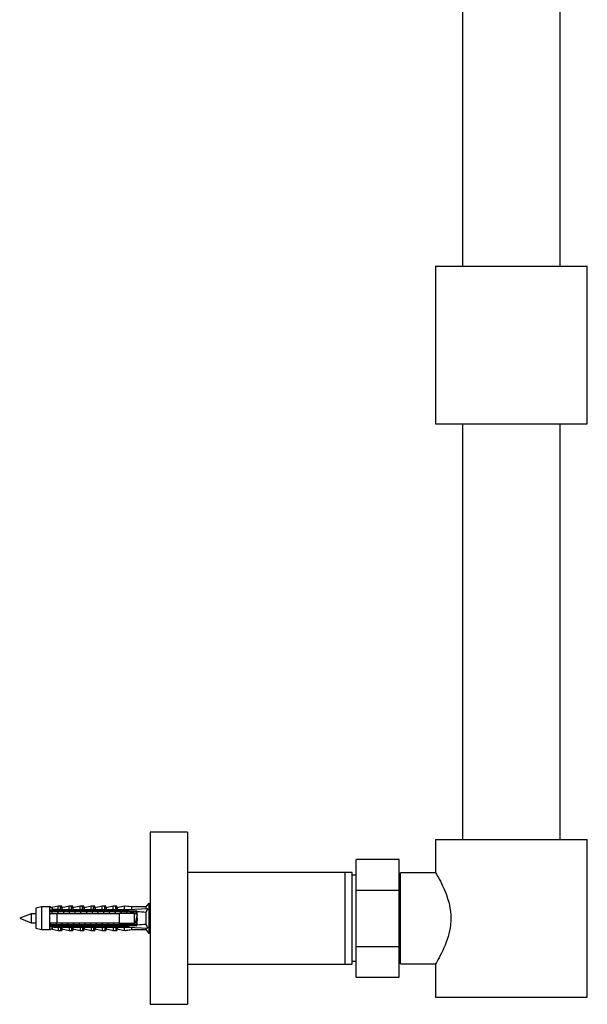
# Model space of a CAD drawing. Units: millimetres. Extents: x 10 to 200, y 13 to 287.
# Drawn here: x 147 to 167, y 141 to 176 of the extents above; entities that cross this region are included whole.
import ezdxf

# ---------------------------------------------------------------- set-up
doc = ezdxf.new("R2010")
doc.units = ezdxf.units.MM

msp = doc.modelspace()

# ---------------------------------------------------------------- linework, layer by layer
at = {"color": 7, "linetype": 'Continuous', "lineweight": 25}
for p, q in [((162.9195, 181.6588), (162.9195, 167.1588)), ((166.3195, 167.1588), (166.3195, 181.6588)), ((161.9695, 167.1588), (161.9695, 161.6588)), ((161.9695, 167.1588), (167.2695, 167.1588)), ((167.2695, 161.6588), (167.2695, 167.1588)), ((161.9695, 161.6588), (167.2695, 161.6588)), ((162.9195, 161.6588), (162.9195, 147.1588)), ((166.3195, 147.1588), (166.3195, 161.6588)), ((153.3195, 147.4088), (152.0195, 147.4088)), ((152.0195, 147.4088), (152.0195, 141.4088)), ((153.3195, 147.4088), (153.3195, 141.4088)), ((161.9695, 147.1588), (161.9695, 146.0077)), ((161.9695, 147.1588), (167.2695, 147.1588)), ((167.2695, 141.6588), (167.2695, 147.1588)), ((160.7045, 146.4588), (159.2045, 146.4588)), ((159.2045, 145.3898), (159.2045, 146.4588)), ((160.7045, 145.3898), (160.7045, 146.4588)), ((158.8195, 146.0088), (153.3195, 146.0088)), ((159.0695, 146.0088), (158.8195, 146.0088)), ((158.8195, 144.4088), (158.8195, 146.0088)), ((159.0695, 144.4088), (159.0695, 146.0088)), ((161.9755, 145.9988), (160.7545, 145.9988)), ((160.7545, 142.8188), (160.7545, 145.9988)), ((159.2045, 145.9088), (159.0695, 145.9088)), ((160.7545, 145.7288), (160.7045, 145.7288)), ((159.2045, 143.4277), (159.2045, 145.3898)), ((159.2045, 145.3898), (160.7045, 145.3898)), ((160.7045, 143.4277), (160.7045, 145.3898)), ((151.9695, 144.9338), (151.8695, 144.8038)), ((152.0092, 144.9338), (151.9695, 144.8822)), ((151.9695, 144.9338), (151.9695, 143.8838)), ((152.0092, 144.9338), (152.0092, 144.6557)), ((148.2295, 144.8038), (148.0295, 144.7588)), ((148.0295, 144.7588), (148.0295, 144.0588)), ((148.5095, 144.8038), (148.2295, 144.8038)), ((148.2295, 144.8038), (148.2295, 144.0138)), ((148.5492, 144.8038), (148.5095, 144.8038)), ((148.5095, 144.8038), (148.5095, 144.6881)), ((148.7595, 144.7093), (148.5095, 144.6881)), ((148.5095, 144.6881), (148.5095, 144.6688)), ((148.5095, 144.6688), (148.5095, 144.5788)), ((148.5095, 144.6405), (151.5677, 144.6405)), ((148.5095, 144.5788), (148.5095, 144.2388)), ((148.5492, 144.8038), (148.5492, 144.7861)), ((148.8095, 144.8338), (148.6045, 144.7859)), ((148.7595, 144.6987), (148.7595, 144.7195)), ((148.7595, 144.7195), (151.2695, 144.7195)), ((148.7595, 144.6987), (148.7595, 144.6688)), ((148.7595, 144.6987), (151.1195, 144.6987)), ((151.1195, 144.6688), (148.7595, 144.6688)), ((148.7595, 144.5788), (148.7595, 144.2388)), ((148.7595, 144.5788), (150.9495, 144.5788)), ((148.8945, 144.8338), (148.8095, 144.8338)), ((148.8095, 144.7329), (148.8095, 144.8338)), ((148.9342, 144.8338), (148.8945, 144.8338)), ((148.8945, 144.7195), (148.8945, 144.8338)), ((148.9342, 144.7742), (148.9342, 144.8338)), ((149.1945, 144.8338), (148.9435, 144.7752)), ((149.2795, 144.8338), (149.1945, 144.8338)), ((149.1945, 144.7195), (149.1945, 144.8338)), ((149.3192, 144.8338), (149.2795, 144.8338)), ((149.2795, 144.7195), (149.2795, 144.8338)), ((149.3192, 144.7742), (149.3192, 144.8338)), ((149.5795, 144.8338), (149.3285, 144.7752)), ((149.6645, 144.8338), (149.5795, 144.8338)), ((149.5795, 144.7195), (149.5795, 144.8338)), ((149.7042, 144.8338), (149.6645, 144.8338)), ((149.6645, 144.7195), (149.6645, 144.8338)), ((149.7042, 144.7742), (149.7042, 144.8338)), ((149.9645, 144.8338), (149.7135, 144.7752)), ((150.0495, 144.8338), (149.9645, 144.8338)), ((149.9645, 144.7195), (149.9645, 144.8338)), ((150.0892, 144.8338), (150.0495, 144.8338)), ((150.0495, 144.7195), (150.0495, 144.8338)), ((150.0892, 144.7742), (150.0892, 144.8338)), ((150.3495, 144.8338), (150.0985, 144.7752)), ((150.4345, 144.8338), (150.3495, 144.8338)), ((150.3495, 144.7195), (150.3495, 144.8338)), ((150.4742, 144.8338), (150.4345, 144.8338)), ((150.4345, 144.7195), (150.4345, 144.8338)), ((150.4742, 144.7742), (150.4742, 144.8338)), ((150.7345, 144.8338), (150.4835, 144.7752)), ((150.8195, 144.8338), (150.7345, 144.8338)), ((150.7345, 144.7195), (150.7345, 144.8338)), ((150.8592, 144.8338), (150.8195, 144.8338)), ((150.8195, 144.7195), (150.8195, 144.8338)), ((150.8592, 144.7742), (150.8592, 144.8338)), ((151.1195, 144.8338), (150.8685, 144.7752)), ((150.9495, 144.2388), (150.9495, 144.5788)), ((151.3695, 144.8038), (151.1195, 144.8338)), ((151.1195, 144.8338), (151.1195, 144.7195)), ((151.1195, 144.6987), (151.1195, 144.6688)), ((151.1592, 144.8338), (151.1457, 144.8306)), ((151.4092, 144.8038), (151.1592, 144.8338)), ((151.1592, 144.8338), (151.1592, 144.829)), ((151.2695, 144.7195), (151.9366, 144.7498)), ((151.2695, 144.7195), (151.2695, 144.6717)), ((151.2814, 144.6688), (151.2695, 144.6717)), ((151.2814, 144.6688), (151.5295, 144.6688)), ((151.8695, 144.8038), (151.3695, 144.8038)), ((151.3695, 144.8038), (151.3695, 144.724)), ((151.3894, 144.5975), (151.3882, 144.601)), ((151.4382, 144.631), (151.454, 144.6405)), ((151.4795, 144.2388), (151.4795, 144.5788)), ((151.5192, 144.5788), (151.4847, 144.5788)), ((151.5192, 144.5688), (151.5192, 144.5788)), ((151.5695, 144.6288), (151.5691, 144.6343)), ((151.5695, 144.1888), (151.5695, 144.6288)), ((151.8695, 144.8038), (151.8695, 144.7467)), ((151.8695, 144.6132), (151.8695, 144.2043)), ((151.9763, 144.7498), (151.9695, 144.7369)), ((151.9695, 144.7495), (151.9763, 144.7498)), ((147.8695, 144.5688), (147.4695, 144.4088)), ((147.4695, 144.4088), (147.8695, 144.2488)), ((148.0295, 144.5688), (147.8695, 144.5688)), ((147.8695, 144.5688), (147.8695, 144.2488)), ((147.8695, 144.2488), (148.0295, 144.2488)), ((148.5095, 144.2388), (148.5095, 144.1488)), ((150.9495, 144.2388), (148.7595, 144.2388)), ((151.3246, 144.2312), (151.3119, 144.2388)), ((151.4541, 144.1771), (151.3556, 144.2364)), ((151.5695, 144.5688), (151.4795, 144.5688)), ((151.4795, 144.2488), (151.488, 144.2488)), ((151.56, 144.2488), (151.5695, 144.2488)), ((151.979, 144.5688), (151.9695, 144.5688)), ((151.9695, 144.2488), (152.0195, 144.2488)), ((152.0092, 144.2488), (152.0092, 143.8838)), ((158.8195, 142.8088), (158.8195, 144.4088)), ((159.0695, 142.8088), (159.0695, 144.4088)), ((148.0295, 144.0588), (148.2295, 144.0138)), ((148.2295, 144.0138), (148.5095, 144.0138)), ((151.5677, 144.1771), (148.5095, 144.1771)), ((148.5095, 144.1488), (148.5095, 144.1295)), ((148.5095, 144.1295), (148.5095, 144.0138)), ((148.5095, 144.1295), (148.7595, 144.1082)), ((148.5095, 144.0138), (148.5492, 144.0138)), ((148.5492, 144.0314), (148.5492, 144.0138)), ((148.6045, 144.0316), (148.8095, 143.9838)), ((148.7595, 144.1488), (148.7595, 144.1188)), ((148.7595, 144.1488), (151.1195, 144.1488)), ((151.1195, 144.1188), (148.7595, 144.1188)), ((148.7595, 144.0981), (148.7595, 144.1188)), ((148.7595, 144.0981), (151.2695, 144.0981)), ((148.8095, 144.0847), (148.8095, 143.9838)), ((148.8095, 143.9838), (148.8945, 143.9838)), ((148.8945, 144.0981), (148.8945, 143.9838)), ((148.8945, 143.9838), (148.9342, 143.9838)), ((148.9342, 144.0434), (148.9342, 143.9838)), ((148.9435, 144.0423), (149.1945, 143.9838)), ((149.1945, 144.0981), (149.1945, 143.9838)), ((149.1945, 143.9838), (149.2795, 143.9838)), ((149.2795, 144.0981), (149.2795, 143.9838)), ((149.2795, 143.9838), (149.3192, 143.9838)), ((149.3192, 144.0434), (149.3192, 143.9838)), ((149.3285, 144.0423), (149.5795, 143.9838)), ((149.5795, 144.0981), (149.5795, 143.9838)), ((149.5795, 143.9838), (149.6645, 143.9838)), ((149.6645, 144.0981), (149.6645, 143.9838)), ((149.6645, 143.9838), (149.7042, 143.9838)), ((149.7042, 144.0434), (149.7042, 143.9838)), ((149.7135, 144.0423), (149.9645, 143.9838)), ((149.9645, 144.0981), (149.9645, 143.9838)), ((149.9645, 143.9838), (150.0495, 143.9838)), ((150.0495, 144.0981), (150.0495, 143.9838)), ((150.0495, 143.9838), (150.0892, 143.9838)), ((150.0892, 144.0434), (150.0892, 143.9838)), ((150.0985, 144.0423), (150.3495, 143.9838)), ((150.3495, 144.0981), (150.3495, 143.9838)), ((150.3495, 143.9838), (150.4345, 143.9838)), ((150.4345, 144.0981), (150.4345, 143.9838)), ((150.4345, 143.9838), (150.4742, 143.9838)), ((150.4742, 144.0434), (150.4742, 143.9838)), ((150.4835, 144.0423), (150.7345, 143.9838)), ((150.7345, 144.0981), (150.7345, 143.9838)), ((150.7345, 143.9838), (150.8195, 143.9838)), ((150.8195, 144.0981), (150.8195, 143.9838)), ((150.8195, 143.9838), (150.8592, 143.9838)), ((150.8592, 144.0434), (150.8592, 143.9838)), ((150.8685, 144.0423), (151.1195, 143.9838)), ((151.1195, 144.1488), (151.1195, 144.1188)), ((151.1195, 144.0981), (151.1195, 143.9838)), ((151.1195, 143.9838), (151.3695, 144.0138)), ((151.1457, 143.9869), (151.1592, 143.9838)), ((151.1592, 143.9838), (151.4092, 144.0138)), ((151.1592, 143.9885), (151.1592, 143.9838)), ((151.2695, 144.1459), (151.2814, 144.1488)), ((151.2695, 144.1459), (151.2695, 144.0981)), ((151.2695, 144.0981), (151.9366, 144.0678)), ((151.5295, 144.1488), (151.2814, 144.1488)), ((151.4144, 144.1771), (151.3486, 144.2167)), ((151.3695, 144.0935), (151.3695, 144.0138)), ((151.3695, 144.0138), (151.8695, 144.0138)), ((151.4747, 144.1771), (151.4894, 144.22)), ((151.8695, 144.0708), (151.8695, 144.0138)), ((151.8695, 144.0138), (151.9695, 143.8838)), ((151.9695, 144.0807), (151.9763, 144.0678)), ((151.9695, 144.0681), (151.9763, 144.0678)), ((151.9695, 143.9354), (152.0092, 143.8838)), ((159.2045, 143.4277), (160.7045, 143.4277)), ((159.2045, 142.3588), (159.2045, 143.4277)), ((160.7045, 142.3588), (160.7045, 143.4277)), ((159.0695, 142.9088), (159.2045, 142.9088)), ((160.7045, 143.0888), (160.7545, 143.0888)), ((153.3195, 142.8088), (158.8195, 142.8088)), ((158.8195, 142.8088), (159.0695, 142.8088)), ((160.7545, 142.8188), (161.9755, 142.8188)), ((161.9695, 142.8088), (161.9695, 141.6588)), ((159.2045, 142.3588), (160.7045, 142.3588)), ((161.9695, 141.6588), (167.2695, 141.6588)), ((152.0195, 141.4088), (153.3195, 141.4088))]:
    msp.add_line(p, q, dxfattribs=at)
at = {"color": 1, "linetype": 'Continuous', "lineweight": 25}
for p, q in [((148.6045, 144.7859), (148.6045, 144.7183)), ((148.9435, 144.7752), (148.9435, 144.7195)), ((149.3285, 144.7752), (149.3285, 144.7195)), ((149.7135, 144.7752), (149.7135, 144.7195)), ((150.0985, 144.7752), (150.0985, 144.7195)), ((150.4835, 144.7752), (150.4835, 144.7195)), ((150.8685, 144.7752), (150.8685, 144.7195)), ((148.6045, 144.0992), (148.6045, 144.0316)), ((148.9435, 144.0981), (148.9435, 144.0423)), ((149.3285, 144.0981), (149.3285, 144.0423)), ((149.7135, 144.0981), (149.7135, 144.0423)), ((150.0985, 144.0981), (150.0985, 144.0423)), ((150.4835, 144.0981), (150.4835, 144.0423)), ((150.8685, 144.0981), (150.8685, 144.0423))]:
    msp.add_line(p, q, dxfattribs=at)
at = {"color": 7, "linetype": 'Continuous', "lineweight": 25, "flags": 128}
msp.add_lwpolyline([(161.9701, 146.0077), (161.9703, 146.0073), (161.976, 145.9979), (161.9872, 145.9792), (162.0036, 145.9516), (162.0235, 145.9175), (162.0474, 145.8761), (162.0754, 145.8265), (162.1064, 145.77), (162.1428, 145.7016), (162.1813, 145.6262), (162.2222, 145.542), (162.2638, 145.4512), (162.3094, 145.3437), (162.3534, 145.2289), (162.3957, 145.1034), (162.4334, 144.9713), (162.4579, 144.8666), (162.4782, 144.7589), (162.4937, 144.6457), (162.5035, 144.5305), (162.507, 144.4174), (162.5044, 144.3042), (162.4955, 144.1882), (162.4806, 144.0739), (162.4621, 143.9708), (162.4395, 143.8703), (162.4128, 143.7709), (162.3832, 143.6749), (162.347, 143.5712), (162.3088, 143.4726), (162.2687, 143.3775), (162.2283, 143.2883), (162.1828, 143.1943), (162.1391, 143.109), (162.0972, 143.0307), (162.0596, 142.9629), (162.0291, 142.9096), (162.0042, 142.867), (161.985, 142.8347), (161.9733, 142.8152), (161.9695, 142.8088), (161.9695, 142.8088)], dxfattribs=at)
at = {"color": 7, "linetype": 'Continuous', "lineweight": 25}
for centre, radius, start, end in [((148.5772, 144.9028), 0.12, 235.61818, 283.13402), ((148.6169, 144.9028), 0.12, 235.61818, 260.47714), ((148.9345, 144.8142), 0.04, 180, 283.13402), ((148.9742, 144.8142), 0.04, 180, 243.88842), ((149.3195, 144.8142), 0.04, 180, 283.13402), ((149.3592, 144.8142), 0.04, 180, 243.88842), ((149.7045, 144.8142), 0.04, 180, 283.13402), ((149.7442, 144.8142), 0.04, 180, 243.88842), ((150.0895, 144.8142), 0.04, 180, 283.13402), ((150.1292, 144.8142), 0.04, 180, 243.88842), ((150.4745, 144.8142), 0.04, 180, 283.13402), ((150.5142, 144.8142), 0.04, 180, 243.88842), ((150.8595, 144.8142), 0.04, 180, 283.13402), ((150.8992, 144.8142), 0.04, 180, 243.88842), ((151.5295, 144.6288), 0.04, 7.87742, 90), ((148.5772, 143.9147), 0.12, 76.86598, 124.38182), ((148.6169, 143.9147), 0.12, 99.52286, 124.38182), ((148.9345, 144.0034), 0.04, 76.86598, 180), ((148.9742, 144.0034), 0.04, 116.11158, 180), ((149.3195, 144.0034), 0.04, 76.86598, 180), ((149.3592, 144.0034), 0.04, 116.11158, 180), ((149.7045, 144.0034), 0.04, 76.86598, 180), ((149.7442, 144.0034), 0.04, 116.11158, 180), ((150.0895, 144.0034), 0.04, 76.86598, 180), ((150.1292, 144.0034), 0.04, 116.11158, 180), ((150.4745, 144.0034), 0.04, 76.86598, 180), ((150.5142, 144.0034), 0.04, 116.11158, 180), ((150.8595, 144.0034), 0.04, 76.86598, 180), ((150.8992, 144.0034), 0.04, 116.11158, 180), ((151.5295, 144.1888), 0.04, 270, 352.12258)]:
    msp.add_arc(centre, radius, start, end, dxfattribs=at)
for start_param, end_param in [(0.544102, 0.6075297), (5.6756556, 5.7390833)]:
    msp.add_ellipse((144.427, 144.4088), major_axis=(8.6986, 0), ratio=0.0454097, start_param=start_param, end_param=end_param, dxfattribs=at)
for points, knots in [([(148.7595, 144.6688), (148.6872, 144.6688), (148.6038, 144.6688), (148.5205, 144.6688), (148.5095, 144.6688)], [0, 0, 0, 0, 0.8667956, 1, 1, 1, 1]), ([(148.5095, 144.5788), (148.5211, 144.5788), (148.6044, 144.5788), (148.6877, 144.5788), (148.7595, 144.5788)], [0, 0, 0, 0, 0.1393721, 1, 1, 1, 1]), ([(148.5364, 144.6904), (148.5435, 144.6919), (148.5659, 144.6969), (148.5891, 144.7086), (148.6043, 144.7182), (148.6045, 144.7183)], [0, 0, 0, 0, 0.3108656, 0.991817, 1, 1, 1, 1]), ([(148.5995, 144.6176), (148.5974, 144.6081), (148.5949, 144.5971), (148.5926, 144.5811), (148.5923, 144.5788)], [0, 0, 0, 0, 0.8569499, 1, 1, 1, 1]), ([(148.6045, 144.7183), (148.6511, 144.7232), (148.7127, 144.7298), (148.7807, 144.7329), (148.8024, 144.7329), (148.8095, 144.7329)], [0, 0, 0, 0, 0.6765103, 0.8949309, 1, 1, 1, 1]), ([(148.7995, 144.6176), (148.7974, 144.6081), (148.7949, 144.5971), (148.7926, 144.5811), (148.7923, 144.5788)], [0, 0, 0, 0, 0.8569499, 1, 1, 1, 1]), ([(148.8095, 144.7329), (148.8091, 144.731), (148.8085, 144.7274), (148.8038, 144.7228), (148.7997, 144.7205), (148.7978, 144.7195)], [0, 0, 0, 0, 0.3457077, 0.69094098, 1, 1, 1, 1]), ([(148.9995, 144.6176), (148.9974, 144.6081), (148.9949, 144.5971), (148.9926, 144.5811), (148.9923, 144.5788)], [0, 0, 0, 0, 0.8569499, 1, 1, 1, 1]), ([(149.1995, 144.6176), (149.1974, 144.6081), (149.1949, 144.5971), (149.1926, 144.5811), (149.1923, 144.5788)], [0, 0, 0, 0, 0.8569499, 1, 1, 1, 1]), ([(149.3995, 144.6176), (149.3974, 144.6081), (149.3949, 144.5971), (149.3926, 144.5811), (149.3923, 144.5788)], [0, 0, 0, 0, 0.8569499, 1, 1, 1, 1]), ([(149.5995, 144.6176), (149.5974, 144.6081), (149.5949, 144.5971), (149.5926, 144.5811), (149.5923, 144.5788)], [0, 0, 0, 0, 0.8569499, 1, 1, 1, 1]), ([(149.7995, 144.6176), (149.7974, 144.6081), (149.7949, 144.5971), (149.7926, 144.5811), (149.7923, 144.5788)], [0, 0, 0, 0, 0.8569499, 1, 1, 1, 1]), ([(149.9995, 144.6176), (149.9974, 144.6081), (149.9949, 144.5971), (149.9926, 144.5811), (149.9923, 144.5788)], [0, 0, 0, 0, 0.8569499, 1, 1, 1, 1]), ([(150.1995, 144.6176), (150.1974, 144.6081), (150.1949, 144.5971), (150.1926, 144.5811), (150.1923, 144.5788)], [0, 0, 0, 0, 0.8569499, 1, 1, 1, 1]), ([(150.3995, 144.6176), (150.3974, 144.6081), (150.3949, 144.5971), (150.3926, 144.5811), (150.3923, 144.5788)], [0, 0, 0, 0, 0.8569499, 1, 1, 1, 1]), ([(150.5995, 144.6176), (150.5974, 144.6081), (150.5949, 144.5971), (150.5926, 144.5811), (150.5923, 144.5788)], [0, 0, 0, 0, 0.8569499, 1, 1, 1, 1]), ([(150.7995, 144.6176), (150.7974, 144.6081), (150.7949, 144.5971), (150.7926, 144.5811), (150.7923, 144.5788)], [0, 0, 0, 0, 0.8569499, 1, 1, 1, 1]), ([(151.4795, 144.5788), (151.327, 144.5788), (151.1502, 144.5788), (150.9736, 144.5788), (150.9495, 144.5788)], [0, 0, 0, 0, 0.8629952, 1, 1, 1, 1]), ([(150.9995, 144.6176), (150.9974, 144.6081), (150.9949, 144.5971), (150.9926, 144.5811), (150.9923, 144.5788)], [0, 0, 0, 0, 0.8569499, 1, 1, 1, 1]), ([(151.1195, 144.6987), (151.1473, 144.6938), (151.1973, 144.685), (151.2473, 144.6757), (151.2695, 144.6717)], [0, 0, 0, 0, 0.5557752, 1, 1, 1, 1]), ([(151.2814, 144.6688), (151.2375, 144.6688), (151.1835, 144.6688), (151.1295, 144.6688), (151.1195, 144.6688)], [0, 0, 0, 0, 0.8143751, 1, 1, 1, 1]), ([(151.1995, 144.6176), (151.1974, 144.6081), (151.1949, 144.5971), (151.1926, 144.5811), (151.1923, 144.5788)], [0, 0, 0, 0, 0.8569499, 1, 1, 1, 1]), ([(151.3117, 144.5788), (151.3213, 144.5846), (151.3554, 144.6052), (151.3896, 144.6257), (151.4143, 144.6405)], [0, 0, 0, 0, 0.2800031, 1, 1, 1, 1]), ([(151.3343, 144.5922), (151.3338, 144.5902), (151.3331, 144.5864), (151.3323, 144.5811), (151.332, 144.5788)], [0, 0, 0, 0, 0.55544343, 1, 1, 1, 1]), ([(151.3566, 144.5819), (151.3644, 144.5866), (151.3759, 144.5936), (151.3875, 144.6006), (151.3912, 144.6028)], [0, 0, 0, 0, 0.6793701, 1, 1, 1, 1]), ([(151.4015, 144.6327), (151.3974, 144.6206), (151.3913, 144.6024), (151.3848, 144.5847), (151.3827, 144.5788)], [0, 0, 0, 0, 0.66386855, 1, 1, 1, 1]), ([(151.4032, 144.6338), (151.4026, 144.6318), (151.3993, 144.6207), (151.3956, 144.6012), (151.3926, 144.581), (151.3923, 144.5788)], [0, 0, 0, 0, 0.1620287, 0.9056143, 1, 1, 1, 1]), ([(151.4564, 144.5788), (151.4543, 144.5847), (151.4469, 144.605), (151.4399, 144.6258), (151.435, 144.6405)], [0, 0, 0, 0, 0.2937837, 1, 1, 1, 1]), ([(151.5438, 144.6405), (151.5389, 144.6258), (151.5307, 144.6016), (151.5221, 144.578), (151.5187, 144.5688)], [0, 0, 0, 0, 0.6066563, 1, 1, 1, 1]), ([(151.5448, 144.6405), (151.5436, 144.6365), (151.5397, 144.6236), (151.5348, 144.5982), (151.5313, 144.5745), (151.5305, 144.5688)], [0, 0, 0, 0, 0.2569895, 0.8222321, 1, 1, 1, 1]), ([(151.9366, 144.7498), (151.9244, 144.7275), (151.9, 144.683), (151.8797, 144.6365), (151.8695, 144.6132)], [0, 0, 0, 0, 0.4992373, 1, 1, 1, 1]), ([(152.0195, 144.6672), (152.0188, 144.6676), (152.0153, 144.6699), (152.0094, 144.6574), (152.0015, 144.6301), (151.9932, 144.5876), (151.9855, 144.534), (151.9773, 144.4733), (151.9721, 144.4295), (151.9695, 144.4083), (151.9695, 144.408)], [0, 0, 0, 0, 0.0416597, 0.2013836, 0.3612566, 0.5223287, 0.6811543, 0.842284, 0.9981674, 1, 1, 1, 1]), ([(152.0079, 144.6515), (152.0017, 144.6332), (151.9894, 144.5969), (151.9766, 144.5617), (151.9702, 144.5443)], [0, 0, 0, 0, 0.5071843, 1, 1, 1, 1]), ([(148.7595, 144.2388), (148.6877, 144.2388), (148.6044, 144.2388), (148.5211, 144.2388), (148.5095, 144.2388)], [0, 0, 0, 0, 0.8606279, 1, 1, 1, 1]), ([(148.5468, 144.2388), (148.5464, 144.2361), (148.5441, 144.2201), (148.5416, 144.2092), (148.5396, 144.2001)], [0, 0, 0, 0, 0.1687529, 1, 1, 1, 1]), ([(148.7468, 144.2388), (148.7464, 144.2361), (148.7441, 144.2201), (148.7416, 144.2092), (148.7396, 144.2001)], [0, 0, 0, 0, 0.1687529, 1, 1, 1, 1]), ([(148.9468, 144.2388), (148.9464, 144.2361), (148.9441, 144.2201), (148.9416, 144.2092), (148.9396, 144.2001)], [0, 0, 0, 0, 0.1687529, 1, 1, 1, 1]), ([(149.1468, 144.2388), (149.1464, 144.2361), (149.1441, 144.2201), (149.1416, 144.2092), (149.1396, 144.2001)], [0, 0, 0, 0, 0.1687529, 1, 1, 1, 1]), ([(149.3468, 144.2388), (149.3464, 144.2361), (149.3441, 144.2201), (149.3416, 144.2092), (149.3396, 144.2001)], [0, 0, 0, 0, 0.1687529, 1, 1, 1, 1]), ([(149.5468, 144.2388), (149.5464, 144.2361), (149.5441, 144.2201), (149.5416, 144.2092), (149.5396, 144.2001)], [0, 0, 0, 0, 0.1687529, 1, 1, 1, 1]), ([(149.7468, 144.2388), (149.7464, 144.2361), (149.7441, 144.2201), (149.7416, 144.2092), (149.7396, 144.2001)], [0, 0, 0, 0, 0.1687529, 1, 1, 1, 1]), ([(149.9468, 144.2388), (149.9464, 144.2361), (149.9441, 144.2201), (149.9416, 144.2092), (149.9396, 144.2001)], [0, 0, 0, 0, 0.1687529, 1, 1, 1, 1]), ([(150.1468, 144.2388), (150.1464, 144.2361), (150.1441, 144.2201), (150.1416, 144.2092), (150.1396, 144.2001)], [0, 0, 0, 0, 0.1687529, 1, 1, 1, 1]), ([(150.3468, 144.2388), (150.3464, 144.2361), (150.3441, 144.2201), (150.3416, 144.2092), (150.3396, 144.2001)], [0, 0, 0, 0, 0.1687529, 1, 1, 1, 1]), ([(150.5468, 144.2388), (150.5464, 144.2361), (150.5441, 144.2201), (150.5416, 144.2092), (150.5396, 144.2001)], [0, 0, 0, 0, 0.1687529, 1, 1, 1, 1]), ([(150.7468, 144.2388), (150.7464, 144.2361), (150.7441, 144.2201), (150.7416, 144.2092), (150.7396, 144.2001)], [0, 0, 0, 0, 0.1687529, 1, 1, 1, 1]), ([(150.9468, 144.2388), (150.9464, 144.2361), (150.9441, 144.2201), (150.9416, 144.2092), (150.9396, 144.2001)], [0, 0, 0, 0, 0.1687529, 1, 1, 1, 1]), ([(150.9495, 144.2388), (150.9736, 144.2388), (151.1502, 144.2388), (151.327, 144.2388), (151.4795, 144.2388)], [0, 0, 0, 0, 0.1370048, 1, 1, 1, 1]), ([(151.1468, 144.2388), (151.1464, 144.2361), (151.1441, 144.2201), (151.1416, 144.2092), (151.1396, 144.2001)], [0, 0, 0, 0, 0.1687529, 1, 1, 1, 1]), ([(151.3468, 144.2388), (151.3464, 144.2361), (151.3441, 144.2201), (151.3416, 144.2092), (151.3396, 144.2001)], [0, 0, 0, 0, 0.1687529, 1, 1, 1, 1]), ([(151.3486, 144.2167), (151.349, 144.2181), (151.3513, 144.2248), (151.3537, 144.2313), (151.3556, 144.2364)], [0, 0, 0, 0, 0.2076106, 1, 1, 1, 1]), ([(151.4224, 144.2388), (151.4245, 144.2328), (151.431, 144.2151), (151.4371, 144.1969), (151.4412, 144.1849)], [0, 0, 0, 0, 0.3361314, 1, 1, 1, 1]), ([(151.479, 144.2488), (151.4824, 144.2395), (151.491, 144.2159), (151.4992, 144.1917), (151.5041, 144.1771)], [0, 0, 0, 0, 0.3933437, 1, 1, 1, 1]), ([(151.5703, 144.543), (151.5693, 144.5407), (151.5646, 144.5306), (151.5566, 144.4975), (151.5457, 144.4487), (151.5353, 144.394), (151.5243, 144.3416), (151.514, 144.2961), (151.503, 144.2645), (151.4946, 144.2486), (151.4895, 144.2504), (151.488, 144.251)], [0, 0, 0, 0, 0.0380385, 0.1674539, 0.2976887, 0.4268471, 0.5573129, 0.6863242, 0.8168949, 0.9458698, 1, 1, 1, 1]), ([(151.5695, 144.408), (151.5668, 144.3865), (151.5616, 144.3431), (151.5534, 144.282), (151.5457, 144.2293), (151.539, 144.1932), (151.5352, 144.1808), (151.534, 144.1771)], [0, 0, 0, 0, 0.22305625, 0.45053703, 0.67480504, 0.90229485, 1, 1, 1, 1]), ([(151.535, 144.1771), (151.5399, 144.1917), (151.5509, 144.2242), (151.5625, 144.2559), (151.5689, 144.2732)], [0, 0, 0, 0, 0.4511022, 1, 1, 1, 1]), ([(152.0195, 144.4959), (152.0159, 144.4802), (152.0087, 144.4486), (151.9984, 144.3939), (151.9874, 144.3419), (151.9778, 144.2989), (151.9715, 144.2816), (151.9687, 144.274)], [0, 0, 0, 0, 0.2079918, 0.4175506, 0.6292308, 0.838551, 1, 1, 1, 1]), ([(148.5095, 144.1488), (148.5205, 144.1488), (148.6038, 144.1488), (148.6872, 144.1488), (148.7595, 144.1488)], [0, 0, 0, 0, 0.1332044, 1, 1, 1, 1]), ([(148.5359, 144.1272), (148.5415, 144.1261), (148.564, 144.1215), (148.5876, 144.1099), (148.6043, 144.0994), (148.6045, 144.0992)], [0, 0, 0, 0, 0.2465425, 0.9918775, 1, 1, 1, 1]), ([(148.8095, 144.0847), (148.8024, 144.0847), (148.7807, 144.0846), (148.7127, 144.0878), (148.6511, 144.0943), (148.6045, 144.0992)], [0, 0, 0, 0, 0.1050691, 0.3234897, 1, 1, 1, 1]), ([(148.7978, 144.0981), (148.8, 144.0968), (148.8046, 144.0943), (148.8088, 144.0895), (148.8093, 144.0861), (148.8095, 144.0847)], [0, 0, 0, 0, 0.3604408, 0.7245453, 1, 1, 1, 1]), ([(151.1195, 144.1488), (151.1295, 144.1488), (151.1835, 144.1488), (151.2375, 144.1488), (151.2814, 144.1488)], [0, 0, 0, 0, 0.1856249, 1, 1, 1, 1]), ([(151.2695, 144.1459), (151.2473, 144.1418), (151.1973, 144.1326), (151.1473, 144.1237), (151.1195, 144.1188)], [0, 0, 0, 0, 0.4442248, 1, 1, 1, 1]), ([(151.4854, 144.2312), (151.4854, 144.2311), (151.4827, 144.2133), (151.4787, 144.1934), (151.4749, 144.1808), (151.4737, 144.1771)], [0, 0, 0, 0, 0.0048678, 0.7010115, 1, 1, 1, 1]), ([(151.5691, 144.1833), (151.5691, 144.1836), (151.5694, 144.1854), (151.5694, 144.1872), (151.5695, 144.1888)], [0, 0, 0, 0, 0.1638843, 1, 1, 1, 1]), ([(151.8695, 144.2043), (151.8796, 144.1811), (151.9, 144.1346), (151.9244, 144.0901), (151.9366, 144.0678)], [0, 0, 0, 0, 0.4990068, 1, 1, 1, 1])]:
    msp.add_open_spline(points, degree=3, knots=knots, dxfattribs=at)

doc.saveas('drawing.dxf')
